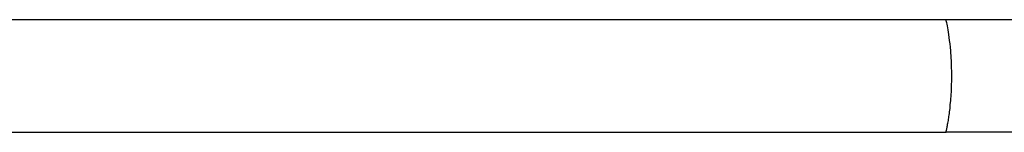
# Model space of a CAD drawing. Extents: x -42.8 to 42.8, y -24.2 to 24.2.
# Drawn here: x 0 to 1.4, y -12.1 to -11.9 of the extents above; entities that cross this region are included whole.
import ezdxf

# ---------------------------------------------------------------- set-up
doc = ezdxf.new("R2010")
doc.units = 0
doc.layers.get('0').update_dxf_attribs({"linetype": 'CONTINUOUS'})

msp = doc.modelspace()

# ---------------------------------------------------------------- linework, layer by layer
at = {"color": 0}
for points in [[(1.3427, -11.9184), (-1.1302, -11.9185)], [(1.3427, -11.9184), (-1.1302, -11.9185)], [(1.3427, -11.9184), (-1.1302, -11.9185)], [(1.3427, -11.9184), (-1.1302, -11.9185)], [(1.3427, -11.9184), (-1.1302, -11.9185)], [(1.3427, -11.9184), (-1.1302, -11.9185)], [(1.3427, -11.9184), (-1.1302, -11.9185)], [(1.3427, -11.9184), (-1.1302, -11.9185)], [(1.3427, -11.9184), (-1.1302, -11.9185)], [(1.3427, -11.9184), (-1.1302, -11.9185)], [(1.3427, -11.9184), (-1.1302, -11.9185)], [(1.3427, -11.9184), (-1.1302, -11.9185)], [(1.3427, -11.9184), (-1.1302, -11.9185)], [(1.3427, -11.9184), (-1.1302, -11.9185)], [(1.3427, -11.9184), (-1.1302, -11.9185)], [(1.3427, -11.9184), (-1.1302, -11.9185)], [(1.3427, -11.9184), (-1.1302, -11.9185)], [(1.3427, -11.9184), (-1.1302, -11.9185)], [(1.3427, -11.9184), (-1.1302, -11.9185)], [(1.3427, -11.9184), (-1.1302, -11.9185)], [(1.3427, -11.9184), (-1.1302, -11.9185)], [(1.3427, -12.0784), (1.3427, -12.0784), (1.3427, -12.0782), (1.3427, -12.0781), (1.3427, -12.0776), (1.3429, -12.0772), (1.3429, -12.0765), (1.3432, -12.0759), (1.3434, -12.075), (1.3437, -12.0741), (1.3438, -12.0729), (1.3441, -12.0717), (1.3444, -12.0702), (1.3447, -12.0689), (1.345, -12.0672), (1.3453, -12.0656), (1.3456, -12.0638), (1.3461, -12.062), (1.3461, -12.062), (1.3463, -12.06), (1.3466, -12.0582), (1.3469, -12.0561), (1.3472, -12.0541), (1.3475, -12.0517), (1.3478, -12.0495), (1.3481, -12.0471), (1.3484, -12.0447), (1.3485, -12.042), (1.3488, -12.0393), (1.3491, -12.0364), (1.3494, -12.0337), (1.3495, -12.0306), (1.3498, -12.0276), (1.3501, -12.0244), (1.3504, -12.0214), (1.3504, -12.0214), (1.3504, -12.0175), (1.3505, -12.0138), (1.3505, -12.0099), (1.3508, -12.0063), (1.3508, -12.0024), (1.3508, -11.9988), (1.3508, -11.9949), (1.3508, -11.9913), (1.3505, -11.9874), (1.3505, -11.9838), (1.3503, -11.9802), (1.3503, -11.9766), (1.35, -11.973), (1.3498, -11.9695), (1.3495, -11.9661), (1.3495, -11.9628), (1.3495, -11.9628), (1.3489, -11.9575), (1.3484, -11.9526), (1.3478, -11.9479), (1.3473, -11.9436), (1.3467, -11.9395), (1.3461, -11.936), (1.3455, -11.9326), (1.3452, -11.9298), (1.3446, -11.927), (1.3441, -11.9247), (1.3436, -11.9227), (1.3433, -11.9212), (1.343, -11.9198), (1.3428, -11.919), (1.3427, -11.9185), (1.3427, -11.9184)], [(1.3427, -11.9184), (1.3427, -11.9184)], [(1.3427, -11.9184), (1.3427, -11.9184)], [(1.4841, -11.9184), (1.3427, -11.9184)], [(1.4841, -11.9184), (1.3427, -11.9184)], [(1.4841, -11.9184), (1.3427, -11.9184)], [(1.4841, -11.9184), (1.3427, -11.9184)], [(1.4841, -11.9184), (1.3427, -11.9184)], [(1.4841, -11.9184), (1.3427, -11.9184)], [(1.4841, -11.9184), (1.3427, -11.9184)], [(1.4841, -11.9184), (1.3427, -11.9184)], [(1.4841, -11.9184), (1.3427, -11.9184)], [(1.4841, -11.9184), (1.3427, -11.9184)], [(1.4841, -11.9184), (1.3427, -11.9184)], [(1.4841, -11.9184), (1.3427, -11.9184)], [(1.4841, -11.9184), (1.3427, -11.9184)], [(1.4841, -11.9184), (1.3427, -11.9184)], [(1.4841, -11.9184), (1.3427, -11.9184)], [(1.4841, -11.9184), (1.3427, -11.9184)], [(1.4841, -11.9184), (1.3427, -11.9184)], [(1.4841, -11.9184), (1.3427, -11.9184)], [(1.4841, -11.9184), (1.3427, -11.9184)], [(1.4841, -11.9184), (1.3427, -11.9184)], [(1.4841, -11.9184), (1.3427, -11.9184)], [(-1.0903, -12.0785), (1.3427, -12.0784)], [(-1.0903, -12.0785), (1.3427, -12.0784)], [(-1.0903, -12.0785), (1.3427, -12.0784)], [(-1.0903, -12.0785), (1.3427, -12.0784)], [(-1.0903, -12.0785), (1.3427, -12.0784)], [(-1.0903, -12.0785), (1.3427, -12.0784)], [(-1.0903, -12.0785), (1.3427, -12.0784)], [(-1.0903, -12.0785), (1.3427, -12.0784)], [(-1.0903, -12.0785), (1.3427, -12.0784)], [(-1.0903, -12.0785), (1.3427, -12.0784)], [(-1.0903, -12.0785), (1.3427, -12.0784)], [(-1.0903, -12.0785), (1.3427, -12.0784)], [(-1.0903, -12.0785), (1.3427, -12.0784)], [(-1.0903, -12.0785), (1.3427, -12.0784)], [(-1.0903, -12.0785), (1.3427, -12.0784)], [(-1.0903, -12.0785), (1.3427, -12.0784)], [(-1.0903, -12.0785), (1.3427, -12.0784)], [(-1.0903, -12.0785), (1.3427, -12.0784)], [(-1.0903, -12.0785), (1.3427, -12.0784)], [(-1.0903, -12.0785), (1.3427, -12.0784)], [(-1.0903, -12.0785), (1.3427, -12.0784)], [(1.3427, -12.0784), (1.3427, -12.0784)], [(1.3427, -12.0784), (1.3427, -12.0784)], [(1.4841, -12.0784), (1.3427, -12.0784)], [(1.4841, -12.0784), (1.3427, -12.0784)], [(1.4841, -12.0784), (1.3427, -12.0784)], [(1.4841, -12.0784), (1.3427, -12.0784)], [(1.4841, -12.0784), (1.3427, -12.0784)], [(1.4841, -12.0784), (1.3427, -12.0784)], [(1.4841, -12.0784), (1.3427, -12.0784)], [(1.4841, -12.0784), (1.3427, -12.0784)], [(1.4841, -12.0784), (1.3427, -12.0784)], [(1.4841, -12.0784), (1.3427, -12.0784)], [(1.4841, -12.0784), (1.3427, -12.0784)], [(1.4841, -12.0784), (1.3427, -12.0784)], [(1.4841, -12.0784), (1.3427, -12.0784)], [(1.4841, -12.0784), (1.3427, -12.0784)], [(1.4841, -12.0784), (1.3427, -12.0784)], [(1.4841, -12.0784), (1.3427, -12.0784)], [(1.4841, -12.0784), (1.3427, -12.0784)], [(1.4841, -12.0784), (1.3427, -12.0784)], [(1.4841, -12.0784), (1.3427, -12.0784)], [(1.4841, -12.0784), (1.3427, -12.0784)], [(1.4841, -12.0784), (1.3427, -12.0784)]]:
    msp.add_lwpolyline(points, dxfattribs=at)

doc.saveas('drawing.dxf')
